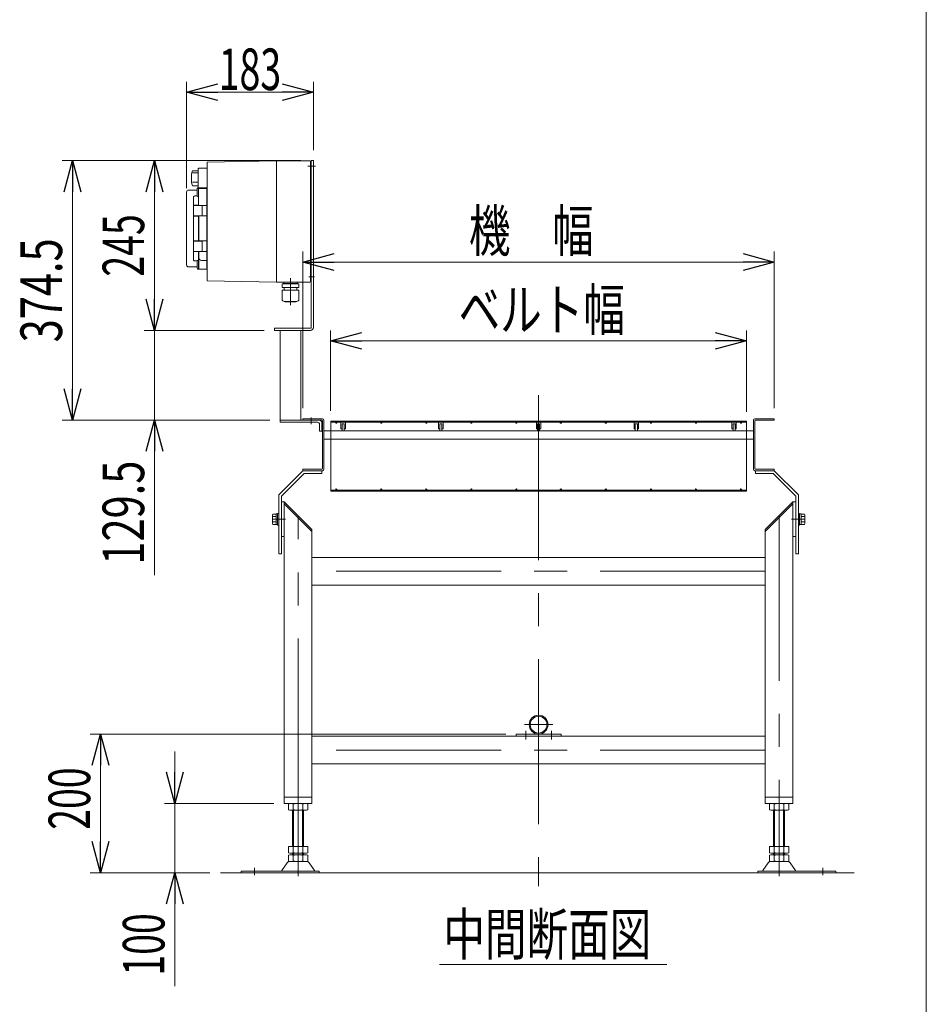
# Model space of a CAD drawing. Units: millimetres. Extents: x -2955 to 2955, y -2027 to 2027.
# Drawn here: x 1647 to 2955, y -807 to 614 of the extents above; entities that cross this region are included whole.
import ezdxf
from ezdxf.enums import TextEntityAlignment as Align

# ---------------------------------------------------------------- set-up
doc = ezdxf.new("R2010")
doc.units = ezdxf.units.MM
doc.header["$LTSCALE"] = 3.75
doc.linetypes.add('CENTERX2', pattern=[101.6, 63.5, -12.7, 12.7, -12.7])
doc.linetypes.add('PHANTOM', pattern=[63.5, 31.75, -6.35, 6.35, -6.35, 6.35, -6.35])
for name, color, linetype in [('2', 7, 'Continuous'), ('L-02', 7, 'Continuous'), ('L-03', 7, 'Continuous'), ('L-3', 7, 'Continuous'), ('ZUWAKU', 7, 'Continuous')]:
    doc.layers.add(name, color=color, linetype=linetype)
doc.styles.add('dcStyle0', font='ＭＳ Ｐゴシック')
doc.dimstyles.new('dc_Rotated', dxfattribs={"dimtxt": 60, "dimasz": 45.000029, "dimexe": 15, "dimexo": 7.5, "dimgap": 15, "dimtad": 3, "dimdsep": 46, "dimtxsty": 'dcStyle0', "dimblk1": 'OPEN30', "dimblk2": 'OPEN30', "dimsah": 1, "dimcen": 0.09, "dimclrd": 2, "dimclre": 2, "dimclrt": 2, "dimadec": 0, "dimazin": 2, "dimtfac": 1, "dimtdec": 4, "dimtmove": 0, "dimatfit": 3, "dimfxl": 1, "dimarcsym": 1})

# ---------------------------------------------------------------- blocks, each defined once
blk = doc.blocks.new('_Open30')
at = {"color": 0, "linetype": 'ByBlock', "lineweight": -2}
for p, q in [((-1, 0.267949), (0, 0)), ((0, 0), (-1, -0.267949)), ((0, 0), (-1, 0))]:
    blk.add_line(p, q, dxfattribs=at)
blk = doc.blocks.new('*D2')
at = {"color": 2, "linetype": 'Continuous', "lineweight": 13}
for p, q in [((2055.6, 53), (2055.6, 279.1)), ((2735.6, 53), (2735.6, 279.1)), ((2055.6, 264.1), (2735.6, 264.1))]:
    blk.add_line(p, q, dxfattribs=at)
at = {"color": 2, "xscale": 45.00004211422929, "yscale": 44.99984052335464}
for p, rotation in [((2055.6, 264.1), 180), ((2735.6, 264.1), 360)]:
    blk.add_blockref('_Open30', p, dxfattribs=dict(at, rotation=rotation))
at = {"color": 2, "style": 'dcStyle0', "width": 0.774103}
blk.add_text('機\u3000幅', height=60, dxfattribs=at).set_placement((2295.1, 279.1), (2475.1, 279.1), align=Align.FIT)
blk = doc.blocks.new('*D3')
at = {"color": 2, "linetype": 'Continuous', "lineweight": 13}
for p, q in [((2095.6, 49.6), (2095.6, 165.2)), ((2695.6, 48), (2695.6, 165.2)), ((2095.6, 150.2), (2695.6, 150.2))]:
    blk.add_line(p, q, dxfattribs=at)
at = {"color": 2, "xscale": 45.00004211422929, "yscale": 44.99984052335464}
for p, rotation in [((2095.6, 150.2), 180), ((2695.6, 150.2), 360)]:
    blk.add_blockref('_Open30', p, dxfattribs=dict(at, rotation=rotation))
at = {"color": 2, "style": 'dcStyle0', "width": 0.765263}
blk.add_text('ベルト幅', height=60, dxfattribs=at).set_placement((2280.2, 165.2), (2520.2, 165.2), align=Align.FIT)
blk = doc.blocks.new('*D4')
at = {"color": 2, "linetype": 'Continuous', "lineweight": 13}
for p, q in [((2348.1, -417), (1748.6, -417)), ((1763.6, -617), (1763.6, -417)), ((1921.4, -617), (1748.6, -617))]:
    blk.add_line(p, q, dxfattribs=at)
at = {"color": 2, "xscale": 45.00004211422929, "yscale": 44.99984052335464}
for p, rotation in [((1763.6, -417), 90), ((1763.6, -617), 270)]:
    blk.add_blockref('_Open30', p, dxfattribs=dict(at, rotation=rotation))
at = {"color": 2, "style": 'dcStyle0', "width": 0.6875}
blk.add_text('200', height=60, rotation=90, dxfattribs=at).set_placement((1748.6, -555.1), (1748.6, -465.1), align=Align.FIT)
blk = doc.blocks.new('*D18')
at = {"color": 2, "linetype": 'Continuous', "lineweight": 13}
for p, q in [((1870.8, -442), (1870.8, -517)), ((2013.6, -517), (1855.8, -517)), ((1870.8, -617), (1870.8, -517)), ((1921.4, -617), (1855.8, -617)), ((1870.8, -780.5), (1870.8, -617))]:
    blk.add_line(p, q, dxfattribs=at)
at = {"color": 2, "xscale": 45.00004211422929, "yscale": 44.99984052335464}
for p, rotation in [((1870.8, -517), 270), ((1870.8, -617), 90)]:
    blk.add_blockref('_Open30', p, dxfattribs=dict(at, rotation=rotation))
at = {"color": 2, "style": 'dcStyle0', "width": 0.6875}
blk.add_text('100', height=60, rotation=90, dxfattribs=at).set_placement((1855.8, -765.5), (1855.8, -675.5), align=Align.FIT)
blk = doc.blocks.new('*D21')
at = {"color": 2, "linetype": 'Continuous', "lineweight": 13}
for p, q in [((1887.6, 370.5), (1887.6, 524.1)), ((2070.6, 425.5), (2070.6, 524.1)), ((1887.6, 509.1), (2070.6, 509.1))]:
    blk.add_line(p, q, dxfattribs=at)
at = {"color": 2, "xscale": 45.00004211422929, "yscale": 44.99984052335464}
for p, rotation in [((1887.6, 509.1), 180), ((2070.6, 509.1), 360)]:
    blk.add_blockref('_Open30', p, dxfattribs=dict(at, rotation=rotation))
at = {"color": 2, "style": 'dcStyle0', "width": 0.6875}
blk.add_text('183', height=60, dxfattribs=at).set_placement((1934.1, 512.1), (2024.1, 512.1), align=Align.FIT)
blk = doc.blocks.new('*D29')
at = {"color": 2, "linetype": 'Continuous', "lineweight": 13}
for p, q in [((1999.6, 165.5), (1826.5, 165.5)), ((1841.5, 36), (1841.5, 165.5)), ((2007.6, 36), (1826.5, 36)), ((1841.5, -187.5), (1841.5, 36))]:
    blk.add_line(p, q, dxfattribs=at)
at = {"color": 2, "xscale": 45.00004211422929, "yscale": 44.99984052335464, "rotation": 90}
blk.add_blockref('_Open30', (1841.5, 36), dxfattribs=at)
at = {"color": 2, "style": 'dcStyle0', "width": 0.780226}
blk.add_text('129.5', height=60, rotation=90, dxfattribs=at).set_placement((1826.5, -172.5), (1826.5, -22.5), align=Align.FIT)
blk = doc.blocks.new('*D30')
at = {"color": 2, "linetype": 'Continuous', "lineweight": 13}
for p, q in [((2052.6, 410.5), (1826.5, 410.5)), ((1841.5, 165.5), (1841.5, 410.5)), ((1999.6, 165.5), (1826.5, 165.5))]:
    blk.add_line(p, q, dxfattribs=at)
at = {"color": 2, "xscale": 45.00004211422929, "yscale": 44.99984052335464}
for p, rotation in [((1841.5, 410.5), 90), ((1841.5, 165.5), 270)]:
    blk.add_blockref('_Open30', p, dxfattribs=dict(at, rotation=rotation))
at = {"color": 2, "style": 'dcStyle0', "width": 0.6875}
blk.add_text('245', height=60, rotation=90, dxfattribs=at).set_placement((1826.5, 243), (1826.5, 333), align=Align.FIT)
blk = doc.blocks.new('*D43')
at = {"color": 2, "linetype": 'Continuous', "lineweight": 13}
for p, q in [((2052.6, 410.5), (1708, 410.5)), ((1723, 36), (1723, 410.5)), ((2007.6, 36), (1708, 36))]:
    blk.add_line(p, q, dxfattribs=at)
at = {"color": 2, "xscale": 45.00004211422929, "yscale": 44.99984052335464}
for p, rotation in [((1723, 410.5), 90), ((1723, 36), 270)]:
    blk.add_blockref('_Open30', p, dxfattribs=dict(at, rotation=rotation))
at = {"color": 2, "style": 'dcStyle0', "width": 0.780226}
blk.add_text('374.5', height=60, rotation=90, dxfattribs=at).set_placement((1708, 148.2), (1708, 298.2), align=Align.FIT)
blk = doc.blocks.new('DC_GROUP_W_FNSCHS_S_030_5_2')
at = {"layer": 'ZUWAKU', "color": 7, "linetype": 'Continuous', "lineweight": 13}
blk.add_line((2955, -1993.1), (2955, 2026.9), dxfattribs=at)

msp = doc.modelspace()

# ---------------------------------------------------------------- linework, layer by layer
at = {"color": 3, "linetype": 'CENTERX2', "lineweight": 13}
for p, q in [((2395.625, 72.075), (2395.625, -636.466)), ((2067.625, 39.598), (2067.625, 30.29)), ((2030.625, -107.019), (2011.429, -107.019)), ((2048.625, -517.019), (2048.625, -102.019)), ((2742.625, -102.019), (2742.625, -517.019)), ((2779.822, -107.019), (2760.625, -107.019)), ((2722.625, -182.019), (2068.625, -182.019)), ((2395.628, -383.019), (2395.628, -423.819)), ((2375.228, -403.419), (2416.028, -403.419)), ((2377.125, -412.269), (2377.125, -424.8)), ((2414.125, -412.269), (2414.125, -424.8)), ((2722.625, -440.019), (2068.625, -440.019)), ((2048.625, -621.893), (2048.625, -517.019)), ((2742.625, -517.019), (2742.625, -621.893)), ((1985.625, -610.231), (1985.625, -620.412)), ((2805.625, -620.412), (2805.625, -610.231))]:
    msp.add_line(p, q, dxfattribs=at)
at = {"color": 7, "linetype": 'Continuous', "lineweight": 13}
for p, q in [((2022.625, 35.981), (2052.625, 35.981)), ((2022.625, 35.981), (2022.625, 32.981)), ((2022.625, 32.981), (2076.625, 32.981)), ((2079.625, 35.981), (2052.625, 35.981)), ((2055.625, 37.981), (2083.625, 37.981)), ((2055.625, 35.981), (2055.625, 37.981)), ((2055.625, 35.981), (2082.625, 35.981)), ((2079.625, 29.981), (2079.625, 19.981)), ((2083.625, 32.981), (2080.625, 35.981)), ((2082.625, 19.981), (2082.625, 32.981)), ((2083.625, 34.981), (2083.625, -34.019)), ((2085.625, 35.981), (2085.625, -35.019)), ((2116.825, 32.981), (2110.425, 32.981)), ((2110.425, 32.981), (2110.425, 23.481)), ((2112.125, 20.481), (2112.125, 30.481)), ((2112.125, 30.481), (2115.125, 30.481)), ((2115.125, 30.481), (2115.125, 20.481)), ((2116.825, 23.481), (2116.825, 32.981)), ((2251.425, 32.981), (2251.425, 23.481)), ((2257.825, 32.981), (2251.425, 32.981)), ((2253.125, 30.481), (2256.125, 30.481)), ((2253.125, 20.481), (2253.125, 30.481)), ((2256.125, 30.481), (2256.125, 20.481)), ((2257.825, 23.481), (2257.825, 32.981)), ((2398.825, 32.981), (2392.425, 32.981)), ((2392.425, 32.981), (2392.425, 23.481)), ((2394.125, 20.481), (2394.125, 30.481)), ((2394.125, 30.481), (2397.125, 30.481)), ((2397.125, 30.481), (2397.125, 20.481)), ((2398.825, 23.481), (2398.825, 32.981)), ((2533.425, 32.981), (2533.425, 23.481)), ((2539.825, 32.981), (2533.425, 32.981)), ((2535.125, 30.481), (2538.125, 30.481)), ((2535.125, 20.481), (2535.125, 30.481)), ((2538.125, 30.481), (2538.125, 20.481)), ((2539.825, 23.481), (2539.825, 32.981)), ((2680.825, 32.981), (2674.425, 32.981)), ((2674.425, 32.981), (2674.425, 23.481)), ((2676.125, 20.481), (2676.125, 30.481)), ((2676.125, 30.481), (2679.125, 30.481)), ((2679.125, 30.481), (2679.125, 20.481)), ((2680.825, 23.481), (2680.825, 32.981)), ((2705.625, -35.019), (2705.625, 35.981)), ((2707.625, 37.981), (2735.625, 37.981)), ((2707.625, -34.019), (2707.625, 34.981)), ((2708.625, 35.981), (2735.625, 35.981)), ((2735.625, 35.981), (2735.625, 37.981)), ((2079.625, 19.981), (2082.625, 19.981)), ((2085.625, 20.481), (2705.625, 20.481)), ((2110.425, 23.481), (2112.125, 23.481)), ((2115.125, 23.481), (2116.825, 23.481)), ((2251.425, 23.481), (2253.125, 23.481)), ((2256.125, 23.481), (2257.825, 23.481)), ((2392.425, 23.481), (2394.125, 23.481)), ((2397.125, 23.481), (2398.825, 23.481)), ((2533.425, 23.481), (2535.125, 23.481)), ((2538.125, 23.481), (2539.825, 23.481)), ((2674.425, 23.481), (2676.125, 23.481)), ((2679.125, 23.481), (2680.825, 23.481)), ((2085.625, 8.481), (2705.625, 8.481)), ((2055.625, -37.019), (2020.625, -72.019)), ((2024.625, -73.676), (2057.282, -41.019)), ((2082.625, -35.019), (2055.625, -35.019)), ((2055.625, -35.019), (2055.625, -37.019)), ((2083.625, -37.019), (2055.625, -37.019)), ((2057.282, -41.019), (2082.625, -41.019)), ((2082.625, -41.019), (2082.625, -37.019)), ((2735.625, -37.019), (2707.625, -37.019)), ((2735.625, -35.019), (2708.625, -35.019)), ((2708.625, -37.019), (2708.625, -41.019)), ((2708.625, -41.019), (2733.969, -41.019)), ((2733.969, -41.019), (2766.625, -73.676)), ((2735.625, -35.019), (2735.625, -37.019)), ((2770.625, -72.019), (2735.625, -37.019)), ((2020.625, -72.019), (2020.625, -157.019)), ((2024.625, -157.019), (2024.625, -73.676)), ((2024.625, -82.019), (2028.625, -82.019)), ((2024.625, -132.019), (2024.625, -82.019)), ((2028.625, -82.019), (2028.625, -517.019)), ((2068.625, -122.019), (2028.625, -82.019)), ((2068.625, -124.847), (2028.625, -84.847)), ((2762.625, -82.019), (2722.625, -122.019)), ((2762.625, -84.847), (2722.625, -124.847)), ((2766.625, -82.019), (2762.625, -82.019)), ((2762.625, -517.019), (2762.625, -82.019)), ((2766.625, -73.676), (2766.625, -157.019)), ((2766.625, -82.019), (2766.625, -132.019)), ((2770.625, -157.019), (2770.625, -72.019)), ((2017.025, -99.319), (2019.025, -99.319)), ((2017.025, -114.719), (2017.025, -99.319)), ((2019.025, -98.519), (2020.625, -98.519)), ((2019.025, -115.519), (2019.025, -98.519)), ((2770.625, -98.519), (2772.225, -98.519)), ((2772.225, -98.519), (2772.225, -115.519)), ((2772.225, -99.319), (2774.225, -99.319)), ((2774.225, -99.319), (2774.225, -114.719)), ((2011.529, -112.648), (2011.529, -101.39)), ((2012.11, -99.513), (2017.029, -99.513)), ((2017.029, -103.266), (2012.11, -103.266)), ((2017.029, -110.772), (2012.11, -110.772)), ((2774.222, -99.513), (2779.141, -99.513)), ((2779.141, -103.266), (2774.222, -103.266)), ((2779.141, -110.772), (2774.222, -110.772)), ((2779.722, -101.39), (2779.722, -112.648)), ((2017.029, -114.524), (2012.11, -114.524)), ((2019.025, -114.719), (2017.025, -114.719)), ((2020.625, -115.519), (2019.025, -115.519)), ((2068.625, -517.019), (2068.625, -122.019)), ((2722.625, -122.019), (2722.625, -517.019)), ((2772.225, -115.519), (2770.625, -115.519)), ((2774.225, -114.719), (2772.225, -114.719)), ((2779.141, -114.524), (2774.222, -114.524)), ((2028.625, -132.019), (2024.625, -132.019)), ((2766.625, -132.019), (2762.625, -132.019)), ((2020.625, -157.019), (2024.625, -157.019)), ((2722.625, -162.019), (2068.625, -162.019)), ((2766.625, -157.019), (2770.625, -157.019)), ((2068.625, -202.019), (2722.625, -202.019)), ((2722.625, -420.019), (2068.625, -420.019)), ((2428.125, -417.019), (2363.125, -417.019)), ((2363.125, -417.019), (2363.125, -420.019)), ((2428.125, -420.019), (2428.125, -417.019)), ((2068.625, -460.019), (2722.625, -460.019)), ((2028.625, -508.019), (2068.625, -508.019)), ((2722.625, -508.019), (2762.625, -508.019)), ((2028.625, -517.019), (2068.625, -517.019)), ((2034.769, -526.138), (2034.769, -517.9)), ((2038.233, -517.019), (2059.018, -517.019)), ((2041.697, -526.138), (2041.697, -517.9)), ((2055.554, -517.9), (2055.554, -526.138)), ((2062.482, -517.9), (2062.482, -526.138)), ((2722.625, -517.019), (2762.625, -517.019)), ((2728.769, -526.138), (2728.769, -517.9)), ((2732.233, -517.019), (2753.018, -517.019)), ((2735.697, -526.138), (2735.697, -517.9)), ((2749.554, -517.9), (2749.554, -526.138)), ((2756.482, -517.9), (2756.482, -526.138)), ((2059.018, -527.019), (2038.233, -527.019)), ((2040.625, -527.019), (2040.625, -579.019)), ((2056.625, -579.019), (2056.625, -527.019)), ((2753.018, -527.019), (2732.233, -527.019)), ((2734.625, -527.019), (2734.625, -579.019)), ((2750.625, -579.019), (2750.625, -527.019)), ((2034.769, -588.138), (2034.769, -579.019)), ((2034.769, -579.019), (2062.482, -579.019)), ((2041.697, -588.138), (2041.697, -579.019)), ((2055.554, -579.019), (2055.554, -588.138)), ((2062.482, -579.019), (2062.482, -588.138)), ((2728.769, -579.019), (2756.482, -579.019)), ((2728.769, -588.138), (2728.769, -579.019)), ((2735.697, -588.138), (2735.697, -579.019)), ((2749.554, -579.019), (2749.554, -588.138)), ((2756.482, -579.019), (2756.482, -588.138)), ((2034.769, -600.138), (2034.769, -591.9)), ((2038.233, -589.019), (2059.018, -589.019)), ((2038.233, -591.019), (2059.018, -591.019)), ((2040.625, -589.019), (2040.625, -591.019)), ((2041.697, -600.138), (2041.697, -591.9)), ((2055.554, -591.9), (2055.554, -600.138)), ((2056.625, -591.019), (2056.625, -589.019)), ((2062.482, -591.9), (2062.482, -600.138)), ((2728.769, -600.138), (2728.769, -591.9)), ((2732.233, -589.019), (2753.018, -589.019)), ((2732.233, -591.019), (2753.018, -591.019)), ((2734.625, -589.019), (2734.625, -591.019)), ((2735.697, -600.138), (2735.697, -591.9)), ((2749.554, -591.9), (2749.554, -600.138)), ((2750.625, -591.019), (2750.625, -589.019)), ((2756.482, -591.9), (2756.482, -600.138)), ((2025.212, -614.071), (2032.838, -602.915)), ((2036.24, -601.019), (2061.011, -601.019)), ((2072.039, -614.071), (2064.413, -602.915)), ((2726.838, -602.915), (2719.212, -614.071)), ((2730.24, -601.019), (2755.011, -601.019)), ((2758.413, -602.915), (2766.039, -614.071)), ((1966.625, -615.019), (2079.125, -615.019)), ((1966.625, -617.019), (1966.625, -615.019)), ((1966.625, -617.019), (2079.125, -617.019)), ((2079.125, -615.019), (2079.125, -617.019)), ((2712.125, -617.019), (2712.125, -615.019)), ((2712.125, -615.019), (2824.625, -615.019)), ((2712.125, -617.019), (2824.625, -617.019)), ((2824.625, -615.019), (2824.625, -617.019))]:
    msp.add_line(p, q, dxfattribs=at)
at = {"color": 3, "linetype": 'Continuous', "lineweight": 13}
for p, q in [((2095.627, 34.583), (2095.627, 32.983)), ((2695.627, 34.583), (2095.627, 34.583)), ((2095.627, 32.983), (2695.627, 32.983)), ((2102.827, 32.183), (2102.827, 32.983)), ((2104.427, 32.183), (2104.427, 32.983)), ((2167.827, 32.183), (2167.827, 32.983)), ((2169.427, 32.183), (2169.427, 32.983)), ((2232.827, 32.183), (2232.827, 32.983)), ((2234.427, 32.183), (2234.427, 32.983)), ((2297.827, 32.183), (2297.827, 32.983)), ((2299.427, 32.183), (2299.427, 32.983)), ((2362.827, 32.183), (2362.827, 32.983)), ((2364.427, 32.183), (2364.427, 32.983)), ((2426.827, 32.183), (2426.827, 32.983)), ((2428.427, 32.183), (2428.427, 32.983)), ((2491.827, 32.183), (2491.827, 32.983)), ((2493.427, 32.183), (2493.427, 32.983)), ((2556.827, 32.183), (2556.827, 32.983)), ((2558.427, 32.183), (2558.427, 32.983)), ((2621.827, 32.183), (2621.827, 32.983)), ((2623.427, 32.183), (2623.427, 32.983)), ((2686.827, 32.183), (2686.827, 32.983)), ((2688.427, 32.183), (2688.427, 32.983)), ((2695.627, 32.983), (2695.627, 34.583)), ((2695.627, -64.949), (2095.627, -64.949)), ((2095.627, -64.949), (2095.627, -66.549)), ((2095.627, -66.549), (2695.627, -66.549)), ((2102.827, -64.949), (2102.827, -64.149)), ((2104.427, -64.949), (2104.427, -64.149)), ((2167.827, -64.949), (2167.827, -64.149)), ((2169.427, -64.949), (2169.427, -64.149)), ((2232.827, -64.949), (2232.827, -64.149)), ((2234.427, -64.949), (2234.427, -64.149)), ((2297.827, -64.949), (2297.827, -64.149)), ((2299.427, -64.949), (2299.427, -64.149)), ((2362.827, -64.949), (2362.827, -64.149)), ((2364.427, -64.949), (2364.427, -64.149)), ((2426.827, -64.949), (2426.827, -64.149)), ((2428.427, -64.949), (2428.427, -64.149)), ((2491.827, -64.949), (2491.827, -64.149)), ((2493.427, -64.949), (2493.427, -64.149)), ((2556.827, -64.949), (2556.827, -64.149)), ((2558.427, -64.949), (2558.427, -64.149)), ((2621.827, -64.949), (2621.827, -64.149)), ((2623.427, -64.949), (2623.427, -64.149)), ((2686.827, -64.949), (2686.827, -64.149)), ((2688.427, -64.949), (2688.427, -64.149)), ((2695.627, -66.549), (2695.627, -64.949)), ((2042.125, -579.019), (2042.125, -527.019)), ((2055.125, -527.019), (2055.125, -579.019)), ((2736.125, -579.019), (2736.125, -527.019)), ((2749.125, -527.019), (2749.125, -579.019)), ((2042.125, -591.019), (2042.125, -589.019)), ((2055.125, -589.019), (2055.125, -591.019)), ((2736.125, -591.019), (2736.125, -589.019)), ((2749.125, -589.019), (2749.125, -591.019)), ((1936.429, -617.019), (2851.069, -617.019))]:
    msp.add_line(p, q, dxfattribs=at)
at = {"color": 3, "linetype": 'PHANTOM', "lineweight": 13}
for p, q in [((2095.627, -64.949), (2095.627, 32.983)), ((2695.627, -64.949), (2695.627, 32.983))]:
    msp.add_line(p, q, dxfattribs=at)
at = {"color": 140, "linetype": 'PHANTOM', "lineweight": 13}
for p, q in [((2103.627, 32.983), (2103.627, 34.583)), ((2168.627, 32.983), (2168.627, 34.583)), ((2233.627, 32.983), (2233.627, 34.583)), ((2298.627, 32.983), (2298.627, 34.583)), ((2363.627, 32.983), (2363.627, 34.583)), ((2427.627, 32.983), (2427.627, 34.583)), ((2492.627, 32.983), (2492.627, 34.583)), ((2557.627, 32.983), (2557.627, 34.583)), ((2622.627, 32.983), (2622.627, 34.583)), ((2687.627, 32.983), (2687.627, 34.583)), ((2103.627, -66.549), (2103.627, -64.949)), ((2168.627, -66.549), (2168.627, -64.949)), ((2233.627, -66.549), (2233.627, -64.949)), ((2298.627, -66.549), (2298.627, -64.949)), ((2363.627, -66.549), (2363.627, -64.949)), ((2427.627, -66.549), (2427.627, -64.949)), ((2492.627, -66.549), (2492.627, -64.949)), ((2557.627, -66.549), (2557.627, -64.949)), ((2622.627, -66.549), (2622.627, -64.949)), ((2687.627, -66.549), (2687.627, -64.949))]:
    msp.add_line(p, q, dxfattribs=at)
at = {"color": 2, "linetype": 'Continuous', "lineweight": 13}
msp.add_line((2252.706, -749.319), (2580.693, -749.319), dxfattribs=at)
at = {"color": 7, "linetype": 'Continuous', "lineweight": 13}
for radius in [13.6, 12.1]:
    msp.add_circle((2395.628, -403.419), radius, dxfattribs=at)
for centre, radius, start, end in [((2076.625, 29.981), 3, 0, 90), ((2079.625, 32.981), 3, 0, 90), ((2082.625, 34.981), 1, 0, 90), ((2083.625, 35.981), 2, 0, 90), ((2707.625, 35.981), 2, 90, 180), ((2708.625, 34.981), 1, 90, 180), ((2082.625, -34.019), 1, 270, 0), ((2083.625, -35.019), 2, 270, 0), ((2707.625, -35.019), 2, 180, 270), ((2708.625, -34.019), 1, 180, 270), ((2014.852, -101.39), 3.323, 145.615753, 214.384247), ((2023.949, -107.019), 12.419, 162.412046, 197.587954), ((2014.852, -112.648), 3.323, 145.615753, 214.384247), ((2776.399, -101.39), 3.323, 325.615753, 34.384247), ((2767.302, -107.019), 12.419, 342.412046, 17.587954), ((2776.399, -112.648), 3.323, 325.615753, 34.384247), ((2038.233, -524.27), 7.251, 61.46099, 118.53901), ((2048.625, -544.7), 27.682, 90, 104.494245), ((2048.625, -544.7), 27.682, 75.505755, 90), ((2059.018, -524.27), 7.251, 61.46099, 118.53901), ((2732.233, -524.27), 7.251, 61.46099, 118.53901), ((2742.625, -544.7), 27.682, 90, 104.494245), ((2742.625, -544.7), 27.682, 75.505755, 90), ((2753.018, -524.27), 7.251, 61.46099, 118.53901), ((2038.233, -519.768), 7.251, 241.46099, 298.53901), ((2048.625, -499.337), 27.682, 255.505755, 270), ((2048.625, -499.337), 27.682, 270, 284.494245), ((2059.018, -519.768), 7.251, 241.46099, 298.53901), ((2732.233, -519.768), 7.251, 241.46099, 298.53901), ((2742.625, -499.337), 27.682, 255.505755, 270), ((2742.625, -499.337), 27.682, 270, 284.494245), ((2753.018, -519.768), 7.251, 241.46099, 298.53901), ((2038.233, -581.768), 7.251, 241.46099, 298.53901), ((2038.233, -598.27), 7.251, 61.46099, 118.53901), ((2048.625, -561.337), 27.682, 255.505755, 270), ((2048.625, -618.7), 27.682, 90, 104.494245), ((2048.625, -561.337), 27.682, 270, 284.494245), ((2048.625, -618.7), 27.682, 75.505755, 90), ((2059.018, -581.768), 7.251, 241.46099, 298.53901), ((2059.018, -598.27), 7.251, 61.46099, 118.53901), ((2732.233, -581.768), 7.251, 241.46099, 298.53901), ((2732.233, -598.27), 7.251, 61.46099, 118.53901), ((2742.625, -561.337), 27.682, 255.505755, 270), ((2742.625, -618.7), 27.682, 90, 104.494245), ((2742.625, -561.337), 27.682, 270, 284.494245), ((2742.625, -618.7), 27.682, 75.505755, 90), ((2753.018, -581.768), 7.251, 241.46099, 298.53901), ((2753.018, -598.27), 7.251, 61.46099, 118.53901), ((2036.24, -605.019), 4, 90, 148.258969), ((2038.233, -593.768), 7.251, 241.46099, 298.53901), ((2048.625, -573.337), 27.682, 255.505755, 270), ((2048.625, -573.337), 27.682, 270, 284.494245), ((2059.018, -593.768), 7.251, 241.46099, 298.53901), ((2061.011, -605.019), 4, 31.741031, 90), ((2730.24, -605.019), 4, 90, 148.258969), ((2732.233, -593.768), 7.251, 241.46099, 298.53901), ((2742.625, -573.337), 27.682, 255.505755, 270), ((2742.625, -573.337), 27.682, 270, 284.494245), ((2753.018, -593.768), 7.251, 241.46099, 298.53901), ((2755.011, -605.019), 4, 31.741031, 90), ((2023.511, -613.019), 2, 270, 328.258969), ((2073.74, -613.019), 2, 211.741031, 270), ((2717.511, -613.019), 2, 270, 328.258969), ((2767.74, -613.019), 2, 211.741031, 270)]:
    msp.add_arc(centre, radius, start, end, dxfattribs=at)
at = {"color": 3, "linetype": 'Continuous', "lineweight": 13}
for centre, start, end in [((2103.627, 32.183), 180, 0), ((2168.627, 32.183), 180, 0), ((2233.627, 32.183), 180, 0), ((2298.627, 32.183), 180, 0), ((2363.627, 32.183), 180, 0), ((2427.627, 32.183), 180, 0), ((2492.627, 32.183), 180, 0), ((2557.627, 32.183), 180, 0), ((2622.627, 32.183), 180, 0), ((2687.627, 32.183), 180, 0), ((2103.627, -64.149), 0, 180), ((2168.627, -64.149), 0, 180), ((2233.627, -64.149), 0, 180), ((2298.627, -64.149), 0, 180), ((2363.627, -64.149), 0, 180), ((2427.627, -64.149), 0, 180), ((2492.627, -64.149), 0, 180), ((2557.627, -64.149), 0, 180), ((2622.627, -64.149), 0, 180), ((2687.627, -64.149), 0, 180)]:
    msp.add_arc(centre, 0.8, start, end, dxfattribs=at)
at = {"layer": '2', "color": 140, "linetype": 'Continuous', "lineweight": 13}
for p, q in [((2049.525, 232.781), (2025.725, 232.781)), ((2025.725, 227.381), (2025.725, 232.781)), ((2049.525, 227.381), (2025.725, 227.381)), ((2027.575, 234.081), (2027.575, 233.981)), ((2028.325, 232.781), (2029.025, 232.781)), ((2028.475, 234.981), (2046.775, 234.981)), ((2028.475, 233.081), (2046.775, 233.081)), ((2028.96, 233.081), (2028.601, 232.781)), ((2028.625, 227.381), (2028.625, 223.381)), ((2046.925, 232.781), (2046.225, 232.781)), ((2046.291, 233.081), (2046.65, 232.781)), ((2046.625, 227.381), (2046.625, 223.381)), ((2047.675, 234.081), (2047.675, 233.981)), ((2049.525, 227.381), (2049.525, 232.781)), ((2049.725, 223.381), (2025.525, 223.381)), ((2025.525, 210.181), (2025.525, 223.381)), ((2049.725, 210.181), (2049.725, 223.381)), ((2046.725, 207.181), (2028.525, 207.181)), ((2029.725, 206.781), (2029.725, 207.181)), ((2045.525, 206.781), (2029.725, 206.781)), ((2045.525, 206.781), (2045.525, 207.181))]:
    msp.add_line(p, q, dxfattribs=at)
at = {"layer": '2', "color": 3, "linetype": 'CENTERX2', "lineweight": 13}
msp.add_line((2037.625, 240.901), (2037.625, 201.722), dxfattribs=at)
at = {"layer": '2', "color": 140, "linetype": 'Continuous', "lineweight": 13}
for centre, radius, start, end in [((2028.475, 234.081), 0.9, 90, 180), ((2028.475, 233.981), 0.9, 180, 270), ((2046.775, 234.081), 0.9, 0, 90), ((2046.775, 233.981), 0.9, 270, 0), ((2028.525, 210.181), 3, 180, 270), ((2046.725, 210.181), 3, 270, 0)]:
    msp.add_arc(centre, radius, start, end, dxfattribs=at)
at = {"layer": 'L-02', "color": 140, "linetype": 'Continuous', "lineweight": 13}
msp.add_line((2050.601, 217.98), (2050.601, 217.981), dxfattribs=at)
at = {"layer": 'L-03', "color": 3, "linetype": 'CENTERX2', "lineweight": 13}
for p, q in [((2062.782, 402.481), (2073.838, 402.481)), ((2063.983, 242.481), (2072.442, 242.481))]:
    msp.add_line(p, q, dxfattribs=at)
at = {"layer": 'L-03', "color": 7, "linetype": 'Continuous', "lineweight": 13}
for p, q in [((2067.625, 169.481), (2067.625, 410.481)), ((2067.625, 410.481), (2070.625, 410.481)), ((2070.625, 169.481), (2070.625, 410.481)), ((2014.625, 165.481), (2014.625, 168.481)), ((2014.625, 168.481), (2066.625, 168.481)), ((2014.625, 165.481), (2066.625, 165.481)), ((2022.625, 35.981), (2022.625, 165.481)), ((2052.625, 35.981), (2052.625, 165.481))]:
    msp.add_line(p, q, dxfattribs=at)
for radius in [1, 4]:
    msp.add_arc((2066.625, 169.481), radius, 270, 0, dxfattribs=at)
at = {"layer": 'L-3', "color": 140, "linetype": 'Continuous', "lineweight": 13}
for p, q in [((1905.625, 399.699), (1904.625, 398.699)), ((1904.625, 398.699), (1904.625, 371.199)), ((1917.625, 399.731), (1905.625, 399.731)), ((2017.625, 409.981), (1917.625, 407.981)), ((1917.625, 407.981), (1917.625, 322.481)), ((2017.625, 409.981), (2065.625, 409.981)), ((2017.625, 409.981), (2017.625, 234.981)), ((2066.625, 408.981), (2066.625, 235.981)), ((2067.625, 407.481), (2066.625, 407.481)), ((1896.125, 395.809), (1904.625, 395.809)), ((1896.125, 392.934), (1903.722, 392.934)), ((2066.625, 397.481), (2067.625, 397.481)), ((1896.125, 379.499), (1904.625, 379.499)), ((1896.125, 374.153), (1904.625, 374.153)), ((1903.125, 369.182), (1903.125, 369.981)), ((1905.125, 370.981), (1904.125, 370.981)), ((1904.625, 371.199), (1905.625, 370.199)), ((1905.125, 370.981), (1905.125, 370.181)), ((1905.125, 370.181), (1905.125, 358.698)), ((1917.125, 370.981), (1905.625, 370.981)), ((1905.625, 370.981), (1905.625, 370.181)), ((1917.625, 370.231), (1905.625, 370.231)), ((1917.125, 370.981), (1917.125, 370.181)), ((1917.125, 370.181), (1917.125, 358.698)), ((1917.625, 369.681), (1917.125, 369.681)), ((1917.625, 368.893), (1917.625, 369.681)), ((1887.625, 259.981), (1887.625, 364.981)), ((1902.125, 367.981), (1890.625, 367.981)), ((1897.625, 347.573), (1897.625, 357.256)), ((1903.079, 359.375), (1899.625, 359.375)), ((1903.125, 359.053), (1903.125, 369.182)), ((1903.136, 359.008), (1903.125, 359.053)), ((1903.166, 358.963), (1903.136, 359.008)), ((1903.227, 358.909), (1903.166, 358.963)), ((1903.311, 358.859), (1903.227, 358.909)), ((1903.414, 358.813), (1903.311, 358.859)), ((1903.534, 358.774), (1903.414, 358.813)), ((1903.668, 358.742), (1903.534, 358.774)), ((1903.812, 358.718), (1903.668, 358.742)), ((1903.969, 358.703), (1903.812, 358.718)), ((1904.125, 358.698), (1903.969, 358.703)), ((1904.125, 358.698), (1905.125, 358.698)), ((1905.125, 358.698), (1905.125, 347.573)), ((1917.125, 358.698), (1917.125, 358.696)), ((1917.125, 358.696), (1917.125, 347.572)), ((1897.625, 346.131), (1897.625, 347.573)), ((1897.652, 345.331), (1897.652, 330.931)), ((1899.625, 345.931), (1897.825, 345.931)), ((1897.952, 345.631), (1899.625, 345.631)), ((1905.125, 345.931), (1899.625, 345.931)), ((1899.625, 345.631), (1909.528, 345.631)), ((1905.125, 347.573), (1905.125, 346.131)), ((1905.125, 346.131), (1905.125, 345.931)), ((1905.125, 345.931), (1905.125, 345.631)), ((1909.125, 345.781), (1905.625, 345.781)), ((1905.625, 345.631), (1905.625, 345.781)), ((1909.125, 345.781), (1917.125, 345.781)), ((1909.528, 345.631), (1909.975, 345.631)), ((1909.875, 345.781), (1909.875, 345.631)), ((1909.975, 345.631), (1909.975, 330.631)), ((1917.125, 347.572), (1917.125, 345.781)), ((1917.125, 345.781), (1917.125, 330.481)), ((1897.625, 294.831), (1897.625, 330.131)), ((1897.825, 330.331), (1899.625, 330.331)), ((1899.625, 330.631), (1897.952, 330.631)), ((1909.528, 330.631), (1899.625, 330.631)), ((1899.625, 330.331), (1905.125, 330.331)), ((1905.125, 330.631), (1905.125, 330.331)), ((1905.125, 330.331), (1905.125, 330.131)), ((1905.125, 330.131), (1905.125, 294.831)), ((1905.353, 328.331), (1905.125, 328.331)), ((1905.625, 330.481), (1905.625, 330.631)), ((1905.625, 294.481), (1905.625, 330.481)), ((1905.625, 330.481), (1909.125, 330.481)), ((1909.125, 330.481), (1917.125, 330.481)), ((1909.528, 330.631), (1909.975, 330.631)), ((1909.875, 330.631), (1909.875, 330.481)), ((1917.125, 330.481), (1917.125, 294.481)), ((1917.625, 322.481), (1917.625, 236.981)), ((1897.652, 294.031), (1897.652, 279.631)), ((1899.625, 294.631), (1897.825, 294.631)), ((1897.952, 294.331), (1899.625, 294.331)), ((1905.125, 294.631), (1899.625, 294.631)), ((1899.625, 294.331), (1909.528, 294.331)), ((1905.125, 294.831), (1905.125, 294.631)), ((1905.125, 294.631), (1905.125, 294.331)), ((1909.125, 294.481), (1905.625, 294.481)), ((1905.625, 294.331), (1905.625, 294.481)), ((1909.125, 294.481), (1917.125, 294.481)), ((1909.528, 294.331), (1909.975, 294.331)), ((1909.875, 294.481), (1909.875, 294.331)), ((1909.975, 294.331), (1909.975, 279.331)), ((1917.125, 294.481), (1917.125, 279.181)), ((1897.625, 277.389), (1897.625, 278.831)), ((1897.625, 267.707), (1897.625, 277.389)), ((1897.825, 279.031), (1899.625, 279.031)), ((1899.625, 279.331), (1897.952, 279.331)), ((1909.528, 279.331), (1899.625, 279.331)), ((1899.625, 279.031), (1905.125, 279.031)), ((1905.125, 279.331), (1905.125, 266.265)), ((1905.625, 270.179), (1905.625, 279.331)), ((1905.625, 279.181), (1909.125, 279.181)), ((1905.625, 266.265), (1905.625, 270.179)), ((1909.125, 279.181), (1917.125, 279.181)), ((1909.528, 279.331), (1909.975, 279.331)), ((1909.875, 279.331), (1909.875, 279.181)), ((1917.125, 279.181), (1917.125, 277.39)), ((1917.125, 277.39), (1917.125, 266.266)), ((1890.625, 256.981), (1902.125, 256.981)), ((1899.625, 265.587), (1903.079, 265.587)), ((1903.125, 265.909), (1903.141, 265.964)), ((1903.125, 255.78), (1903.125, 265.909)), ((1903.125, 254.981), (1903.125, 255.78)), ((1903.141, 265.964), (1903.188, 266.022)), ((1903.188, 266.022), (1903.263, 266.077)), ((1903.263, 266.077), (1903.369, 266.131)), ((1903.369, 266.131), (1903.494, 266.176)), ((1903.494, 266.176), (1903.646, 266.216)), ((1903.646, 266.216), (1903.799, 266.243)), ((1903.799, 266.243), (1903.969, 266.26)), ((1903.969, 266.26), (1904.125, 266.265)), ((1904.125, 266.265), (1905.125, 266.265)), ((1905.125, 266.265), (1905.125, 254.782)), ((1905.353, 257.038), (1905.625, 257.106)), ((1905.625, 254.782), (1905.625, 266.265)), ((1909.125, 266.266), (1917.125, 266.266)), ((1917.125, 266.266), (1917.125, 266.265)), ((1917.125, 266.265), (1917.125, 254.782)), ((1904.125, 253.981), (1905.125, 253.981)), ((1905.125, 254.782), (1905.125, 253.981)), ((1905.625, 254.782), (1905.625, 253.981)), ((1905.625, 253.981), (1917.125, 253.981)), ((1917.125, 255.281), (1917.625, 255.281)), ((1917.125, 254.782), (1917.125, 253.981)), ((2067.625, 247.481), (2066.625, 247.481)), ((2067.625, 237.481), (2067.625, 247.481)), ((1917.625, 236.981), (2017.625, 234.981)), ((2017.625, 234.981), (2065.625, 234.981)), ((2066.625, 237.481), (2067.625, 237.481))]:
    msp.add_line(p, q, dxfattribs=at)
at = {"layer": 'L-3', "color": 140, "linetype": 'PHANTOM', "lineweight": 13}
msp.add_line((2067.625, 397.481), (2067.625, 407.481), dxfattribs=at)
at = {"layer": 'L-3', "color": 140, "linetype": 'Continuous', "lineweight": 13}
for centre, radius, start, end in [((2065.625, 408.981), 1, 0, 90), ((1934.455, 384.981), 39.829, 164.225557, 195.774443), ((1904.125, 369.981), 1, 90, 180), ((1890.625, 364.981), 3, 90, 180), ((1899.81, 357.262), 2.184, 153.366756, 180.178607), ((1899.669, 357.36), 2.015, 91.247252, 154.063987), ((1902.125, 368.981), 1, 270, 0), ((1897.825, 346.131), 0.2, 180, 270), ((1897.952, 345.331), 0.3, 90, 180), ((1897.825, 330.131), 0.2, 90, 180), ((1897.952, 330.931), 0.3, 180, 270), ((1897.825, 294.831), 0.2, 180, 270), ((1897.952, 294.031), 0.3, 90, 180), ((1897.825, 278.831), 0.2, 90, 180), ((1897.952, 279.631), 0.3, 180, 270), ((1909.316, 269.959), 3.697, 176.575846, 267.043632), ((1890.625, 259.981), 3, 180, 270), ((1899.807, 267.699), 2.182, 179.804268, 206.65037), ((1899.652, 267.575), 1.988, 205.453649, 269.235113), ((1902.125, 255.981), 1, 0, 90), ((1905.425, 256.747), 0.3, 104, 180), ((1904.125, 254.981), 1, 180, 270), ((2065.625, 235.981), 1, 270, 0)]:
    msp.add_arc(centre, radius, start, end, dxfattribs=at)

# ---------------------------------------------------------------- block references
at = {"layer": 'ZUWAKU', "linetype": 'Continuous'}
msp.add_blockref('DC_GROUP_W_FNSCHS_S_030_5_2', (0, 0), dxfattribs=at)

# ---------------------------------------------------------------- texts
at = {"color": 2, "style": 'dcStyle0', "width": 0.6875}
msp.add_text('中間断面図', height=60, dxfattribs=at).set_placement((2258.194, -735.848), (2558.194, -735.848), align=Align.FIT)

# ---------------------------------------------------------------- dimensions: what is measured, and where the dimension line sits
at = {"linetype": 'Continuous', "lineweight": 13}
dim = msp.add_linear_dim(base=(2070.625, 509.104), p1=(1887.625, 362.981), p2=(2070.625, 417.981), dimstyle='dc_Rotated', override={"dimtxt": 60, "dimasz": 45.000029, "dimexe": 15, "dimexo": 7.5, "dimgap": 3, "dimtad": 3, "dimtih": 0, "dimtoh": 0, "dimdec": 2, "dimlfac": 1, "dimzin": 8, "dimtxsty": 'dcStyle0', "dimblk1": 'Open30', "dimblk2": 'Open30', "dimsah": 1, "dimclrd": 2, "dimclre": 2, "dimclrt": 2, "dimazin": 2, "dimtofl": 1, "dimtolj": 0, "dimtzin": 8, "dimarcsym": 1}, dxfattribs=at)
dim.commit()
dim.dimension.update_dxf_attribs({"geometry": '*D21', "text_midpoint": (1979.125, 509.104), "dimtype": 160})
for base, p1, p2, picture, middle in [((1722.989, 410.481), (2015.125, 35.981), (2060.125, 410.481), '*D43', (1722.989, 223.231)), ((1841.538, 410.481), (2007.125, 165.481), (2060.125, 410.481), '*D30', (1841.538, 287.981)), ((1841.538, 165.481), (2015.125, 35.981), (2007.125, 165.481), '*D29', (1841.538, -97.486)), ((1763.62, -417.019), (1928.929, -617.019), (2355.625, -417.019), '*D4', (1763.62, -510.131)), ((1870.795, -517.019), (1928.929, -617.019), (2021.125, -517.019), '*D18', (1870.795, -720.486))]:
    dim = msp.add_linear_dim(base=base, p1=p1, p2=p2, angle=90, dimstyle='dc_Rotated', override={"dimtxt": 60, "dimasz": 45.000029, "dimexe": 15, "dimexo": 7.5, "dimgap": 15, "dimtad": 3, "dimtih": 0, "dimtoh": 0, "dimdec": 2, "dimlfac": 1, "dimzin": 8, "dimtxsty": 'dcStyle0', "dimblk1": 'Open30', "dimblk2": 'Open30', "dimsah": 1, "dimclrd": 2, "dimclre": 2, "dimclrt": 2, "dimazin": 2, "dimtofl": 1, "dimtolj": 0, "dimtzin": 8, "dimarcsym": 1}, dxfattribs=at)
    dim.commit()
    dim.dimension.update_dxf_attribs({"geometry": picture, "text_midpoint": middle, "dimtype": 160})
for base, p1, p2, text, picture, middle in [((2735.625, 264.102), (2055.625, 45.481), (2735.625, 45.481), '機\u3000幅', '*D2', (2385.071, 264.102)), ((2695.627, 150.17), (2095.627, 42.083), (2695.627, 40.483), 'ベルト幅', '*D3', (2400.157, 150.17))]:
    dim = msp.add_linear_dim(base=base, p1=p1, p2=p2, text=text, dimstyle='dc_Rotated', override={"dimtxt": 60, "dimasz": 45.000029, "dimexe": 15, "dimexo": 7.5, "dimgap": 15, "dimtad": 3, "dimtih": 0, "dimtoh": 0, "dimdec": 2, "dimlfac": 1, "dimzin": 8, "dimtxsty": 'dcStyle0', "dimblk1": 'Open30', "dimblk2": 'Open30', "dimsah": 1, "dimclrd": 2, "dimclre": 2, "dimclrt": 2, "dimazin": 2, "dimtofl": 1, "dimtolj": 0, "dimtzin": 8, "dimarcsym": 1}, dxfattribs=at)
    dim.commit()
    dim.dimension.update_dxf_attribs({"geometry": picture, "text_midpoint": middle, "dimtype": 160})

doc.saveas('drawing.dxf')
